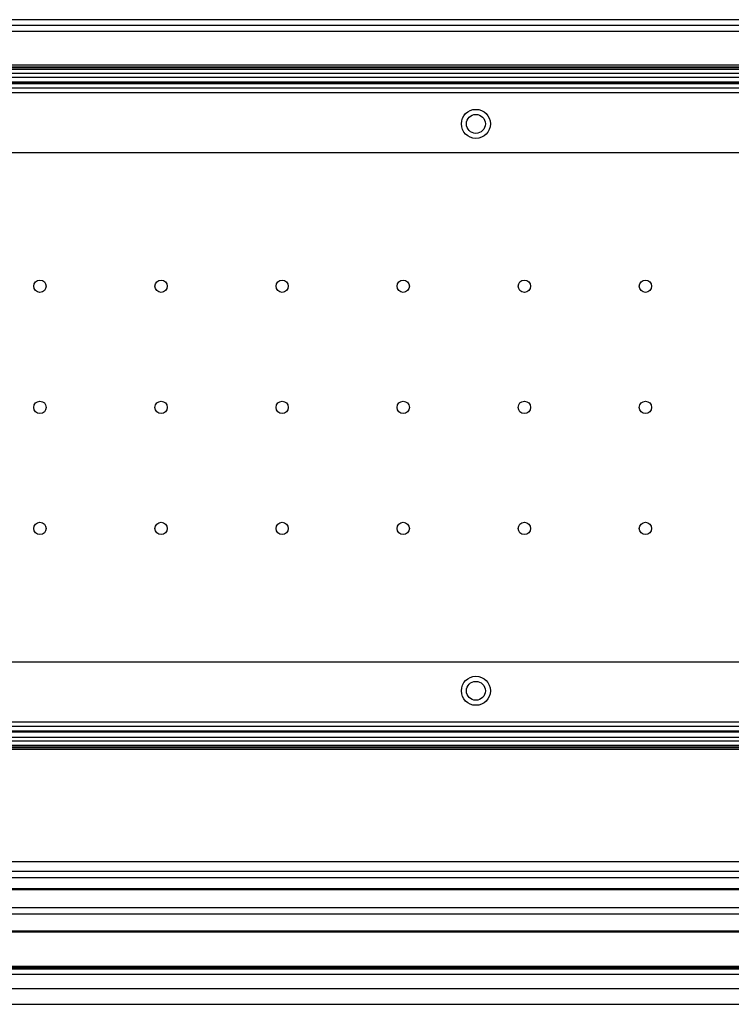
# Model space of a CAD drawing. Units: millimetres. Extents: x 81 to 681, y 434 to 644.
# Drawn here: x 226 to 373, y 440 to 644 of the extents above; entities that cross this region are included whole.
import ezdxf

# ---------------------------------------------------------------- set-up
doc = ezdxf.new("R2010")
doc.units = ezdxf.units.MM
doc.header["$LTSCALE"] = 69.920739
doc.layers.get('0').update_dxf_attribs({"linetype": 'CONTINUOUS'})

msp = doc.modelspace()

# ---------------------------------------------------------------- linework, layer by layer
at = {"color": 7, "linetype": 'CONTINUOUS'}
for p, q in [((678.13, 643.55), (82.93, 643.55)), ((678.13, 642.35), (82.93, 642.35)), ((680.53, 641.15), (80.53, 641.15)), ((631.28, 634.14), (129.78, 634.14)), ((105.53, 632.55), (655.53, 632.55)), ((129.78, 633.8), (631.28, 633.8)), ((631.28, 633.64), (129.78, 633.64)), ((631.28, 633.3), (129.78, 633.3)), ((630.28, 632.48), (130.78, 632.48)), ((105.53, 630.75), (655.53, 630.75)), ((130.78, 631.7), (630.28, 631.7)), ((630.28, 631.6), (130.78, 631.6)), ((630.28, 630.51), (130.78, 630.51)), ((130.78, 630.42), (630.28, 630.42)), ((630.28, 629.44), (130.78, 629.44)), ((133.03, 628.55), (628.03, 628.55)), ((630.53, 616.05), (130.53, 616.05)), ((130.53, 511.05), (630.53, 511.05)), ((628.03, 498.55), (133.03, 498.55)), ((630.28, 497.67), (130.78, 497.67)), ((630.28, 496.69), (130.78, 496.69)), ((130.78, 496.6), (630.28, 496.6)), ((129.78, 493.8), (631.28, 493.8)), ((130.78, 495.51), (630.28, 495.51)), ((630.28, 495.41), (130.78, 495.41)), ((630.28, 494.63), (130.78, 494.63)), ((129.78, 493.47), (631.28, 493.47)), ((631.28, 493.3), (129.78, 493.3)), ((129.78, 492.97), (631.28, 492.97)), ((680.53, 469.75), (80.53, 469.75)), ((677.33, 467.75), (83.73, 467.75)), ((83.73, 466.55), (669.53, 466.55)), ((659.82, 464.17), (101.25, 464.17)), ((659.82, 463.94), (101.25, 463.94)), ((84.56, 460.34), (676.37, 460.34)), ((82.47, 459.04), (678.47, 459.04)), ((659.7, 455.44), (101.36, 455.44)), ((659.7, 455.25), (101.36, 455.25)), ((662.93, 448.15), (98.13, 448.15)), ((662.93, 447.93), (98.13, 447.93)), ((99.26, 447.75), (661.81, 447.75)), ((660.91, 447.87), (100.15, 447.87)), ((100.15, 447.69), (660.91, 447.69)), ((100.15, 447.68), (660.92, 447.68)), ((99.25, 446.55), (661.81, 446.55)), ((670.94, 443.54), (89.99, 443.54)), ((93.47, 440.34), (667.46, 440.34))]:
    msp.add_line(p, q, dxfattribs=at)
for centre, radius in [((320.53, 622.05), 3), ((320.53, 622.05), 1.95), ((230.53, 588.55), 1.27), ((255.53, 588.55), 1.27), ((280.53, 588.55), 1.27), ((305.53, 588.55), 1.27), ((330.53, 588.55), 1.27), ((355.53, 588.55), 1.27), ((230.53, 563.55), 1.27), ((255.53, 563.55), 1.27), ((280.53, 563.55), 1.27), ((305.53, 563.55), 1.27), ((330.53, 563.55), 1.27), ((355.53, 563.55), 1.27), ((230.53, 538.55), 1.27), ((255.53, 538.55), 1.27), ((280.53, 538.55), 1.27), ((305.53, 538.55), 1.27), ((330.53, 538.55), 1.27), ((355.53, 538.55), 1.27), ((320.53, 505.05), 3), ((320.53, 505.05), 1.95)]:
    msp.add_circle(centre, radius, dxfattribs=at)

doc.saveas('drawing.dxf')
